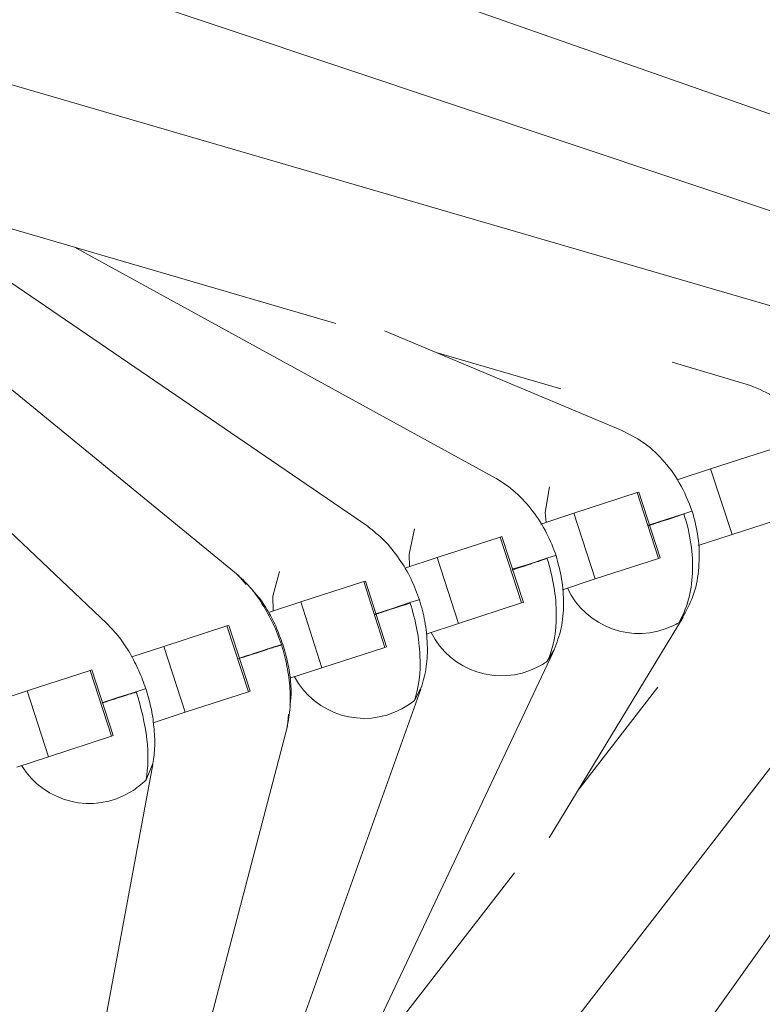
# Model space of a CAD drawing. Units: inches. Extents: x 337 to 422, y -84 to 62.
# Drawn here: x 379 to 381, y -59 to -56 of the extents above; entities that cross this region are included whole.
import ezdxf

# ---------------------------------------------------------------- set-up
doc = ezdxf.new("R2010")
doc.units = ezdxf.units.IN
doc.header["$MEASUREMENT"] = 0
doc.layers.add('Layer 1', color=7, linetype='Continuous')

# ---------------------------------------------------------------- blocks, each defined once
blk = doc.blocks.new('block 4138')
at = {"layer": 'Layer 1', "color": 250, "lineweight": 5}
blk.add_lwpolyline([(250.877, 36.8667), (250.7623, 36.7185)], dxfattribs=at)
blk = doc.blocks.new('block 4139')
at = {"layer": 'Layer 1', "color": 250, "lineweight": 5}
blk.add_lwpolyline([(250.6707, 36.6), (250.0936, 35.8552)], dxfattribs=at)
blk = doc.blocks.new('block 4152')
at = {"layer": 'Layer 1', "color": 250, "lineweight": 5}
blk.add_lwpolyline([(249.6199, 34.9185), (251.2959, 37.083)], dxfattribs=at)
blk = doc.blocks.new('block 4233')
at = {"layer": 'Layer 1', "color": 250, "lineweight": 5}
blk.add_lwpolyline([(249.2888, 34.0582), (251.4933, 37.1481)], dxfattribs=at)
blk = doc.blocks.new('block 4251')
at = {"layer": 'Layer 1', "color": 250, "lineweight": 5}
blk.add_open_spline([(250.3434, 36.8071), (250.3451, 36.8157), (250.3468, 36.8246), (250.3479, 36.8343), (250.3485, 36.8436), (250.3485, 36.8539), (250.3479, 36.8646), (250.3472, 36.8753), (250.3458, 36.8859), (250.3437, 36.8966), (250.3417, 36.907), (250.3389, 36.9176), (250.3358, 36.928)], degree=3, knots=[0, 0, 0, 0, 1, 1, 1, 2, 2, 2, 3, 3, 3, 4, 4, 4, 4], dxfattribs=at)
blk = doc.blocks.new('block 4253')
at = {"layer": 'Layer 1', "color": 250, "lineweight": 5}
blk.add_lwpolyline([(250.0888, 35.8359), (250.3444, 36.8105)], dxfattribs=at)
blk = doc.blocks.new('block 4332')
at = {"layer": 'Layer 1', "color": 250, "lineweight": 5}
blk.add_open_spline([(250.9263, 37.1195), (250.9208, 37.1337), (250.9153, 37.1474), (250.9077, 37.1605), (250.9008, 37.1726), (250.8925, 37.1839), (250.8832, 37.1943), (250.8746, 37.2036), (250.8653, 37.2122), (250.855, 37.2191), (250.846, 37.2253), (250.836, 37.2305), (250.826, 37.2353)], degree=3, knots=[0, 0, 0, 0, 1, 1, 1, 2, 2, 2, 3, 3, 3, 4, 4, 4, 4], dxfattribs=at)
blk = doc.blocks.new('block 4333')
at = {"layer": 'Layer 1', "color": 250, "lineweight": 5}
blk.add_lwpolyline([(250.8264, 37.2353), (250.4839, 37.3789)], dxfattribs=at)
blk = doc.blocks.new('block 4338')
at = {"layer": 'Layer 1', "color": 250, "lineweight": 5}
blk.add_open_spline([(250.1408, 36.8642), (250.1377, 36.8729), (250.1346, 36.8815), (250.1308, 36.8901), (250.127, 36.8987), (250.1225, 36.9073), (250.1181, 36.9152), (250.1129, 36.9238), (250.1077, 36.9318), (250.1022, 36.9387), (250.0967, 36.9459), (250.0909, 36.9521), (250.0846, 36.9583)], degree=3, knots=[0, 0, 0, 0, 1, 1, 1, 2, 2, 2, 3, 3, 3, 4, 4, 4, 4], dxfattribs=at)
blk = doc.blocks.new('block 4339')
at = {"layer": 'Layer 1', "color": 250, "lineweight": 5}
blk.add_lwpolyline([(250.0846, 36.9583), (249.2079, 37.7896)], dxfattribs=at)
blk = doc.blocks.new('block 4502')
at = {"layer": 'Layer 1', "color": 250, "lineweight": 5}
blk.add_lwpolyline([(250.094, 36.7971), (250.0633, 36.8918)], dxfattribs=at)
blk = doc.blocks.new('block 4503')
at = {"layer": 'Layer 1', "color": 250, "lineweight": 5}
blk.add_lwpolyline([(250.2907, 36.8611), (250.26, 36.9555)], dxfattribs=at)
blk = doc.blocks.new('block 4504')
at = {"layer": 'Layer 1', "color": 250, "lineweight": 5}
blk.add_lwpolyline([(250.487, 36.9249), (250.4564, 37.0193)], dxfattribs=at)
blk = doc.blocks.new('block 4505')
at = {"layer": 'Layer 1', "color": 250, "lineweight": 5}
blk.add_lwpolyline([(250.6838, 36.9886), (250.6527, 37.0834)], dxfattribs=at)
blk = doc.blocks.new('block 4506')
at = {"layer": 'Layer 1', "color": 250, "lineweight": 5}
blk.add_lwpolyline([(250.8801, 37.0527), (250.8495, 37.1471)], dxfattribs=at)
blk = doc.blocks.new('block 4513')
at = {"layer": 'Layer 1', "color": 250, "lineweight": 5}
blk.add_open_spline([(250.7306, 37.0558), (250.7265, 37.0668), (250.7223, 37.0778), (250.7168, 37.0882), (250.7113, 37.0992), (250.7044, 37.1099), (250.6972, 37.1195), (250.6896, 37.1295), (250.6813, 37.1388), (250.6724, 37.1467), (250.6634, 37.1547), (250.6538, 37.1609), (250.6441, 37.1671)], degree=3, knots=[0, 0, 0, 0, 1, 1, 1, 2, 2, 2, 3, 3, 3, 4, 4, 4, 4], dxfattribs=at)
blk = doc.blocks.new('block 4514')
at = {"layer": 'Layer 1', "color": 250, "lineweight": 5}
blk.add_lwpolyline([(250.6445, 37.1667), (250.0381, 37.4992)], dxfattribs=at)
blk = doc.blocks.new('block 4559')
at = {"layer": 'Layer 1', "color": 250, "lineweight": 5}
blk.add_open_spline([(250.7278, 36.9204), (250.7316, 36.9304), (250.7354, 36.9404), (250.7378, 36.9517), (250.7403, 36.9624), (250.7413, 36.9745), (250.7413, 36.9865), (250.7413, 36.9983), (250.7406, 37.0103), (250.7385, 37.022), (250.7365, 37.0337), (250.7334, 37.0451), (250.7306, 37.0561)], degree=3, knots=[0, 0, 0, 0, 1, 1, 1, 2, 2, 2, 3, 3, 3, 4, 4, 4, 4], dxfattribs=at)
blk = doc.blocks.new('block 4561')
at = {"layer": 'Layer 1', "color": 250, "lineweight": 5}
blk.add_lwpolyline([(250.4309, 36.2906), (250.7261, 36.9159)], dxfattribs=at)
blk = doc.blocks.new('block 4650')
at = {"layer": 'Layer 1', "color": 250, "lineweight": 5}
blk.add_lwpolyline([(249.5093, 37.6535), (250.414, 37.3896)], dxfattribs=at)
blk = doc.blocks.new('block 4651')
at = {"layer": 'Layer 1', "color": 250, "lineweight": 5}
blk.add_lwpolyline([(250.558, 37.3479), (250.7375, 37.2956)], dxfattribs=at)
blk = doc.blocks.new('block 4652')
at = {"layer": 'Layer 1', "color": 250, "lineweight": 5}
blk.add_lwpolyline([(251.2036, 37.3669), (248.5754, 38.1327)], dxfattribs=at)
blk = doc.blocks.new('block 4674')
at = {"layer": 'Layer 1', "color": 250, "lineweight": 5}
blk.add_open_spline([(250.5342, 36.9921), (250.5304, 37.002), (250.5267, 37.0124), (250.5222, 37.022), (250.5174, 37.032), (250.5115, 37.042), (250.505, 37.051), (250.4984, 37.0606), (250.4915, 37.0696), (250.4839, 37.0772), (250.4764, 37.0847), (250.4681, 37.0913), (250.4598, 37.0975)], degree=3, knots=[0, 0, 0, 0, 1, 1, 1, 2, 2, 2, 3, 3, 3, 4, 4, 4, 4], dxfattribs=at)
blk = doc.blocks.new('block 4675')
at = {"layer": 'Layer 1', "color": 250, "lineweight": 5}
blk.add_lwpolyline([(250.4602, 37.0975), (249.7484, 37.5836)], dxfattribs=at)
blk = doc.blocks.new('block 4700')
at = {"layer": 'Layer 1', "color": 250, "lineweight": 5}
blk.add_open_spline([(251.1192, 37.1822), (251.1134, 37.1957), (251.1078, 37.2094), (251.1006, 37.2222), (251.093, 37.2353), (251.0841, 37.247), (251.0741, 37.2577), (251.0641, 37.2684), (251.0531, 37.278), (251.0417, 37.2852), (251.03, 37.2925), (251.0176, 37.2973), (251.0055, 37.3021)], degree=3, knots=[0, 0, 0, 0, 1, 1, 1, 2, 2, 2, 3, 3, 3, 4, 4, 4, 4], dxfattribs=at)
blk = doc.blocks.new('block 4705')
at = {"layer": 'Layer 1', "color": 250, "lineweight": 5}
blk.add_lwpolyline([(251.0055, 37.3021), (250.8977, 37.3342)], dxfattribs=at)
blk = doc.blocks.new('block 4755')
at = {"layer": 'Layer 1', "color": 250, "lineweight": 5}
blk.add_lwpolyline([(251.4017, 37.4303), (247.8019, 38.634)], dxfattribs=at)
blk = doc.blocks.new('block 4807')
at = {"layer": 'Layer 1', "color": 250, "lineweight": 5}
blk.add_open_spline([(250.3361, 36.9276), (250.332, 36.938), (250.3282, 36.948), (250.3237, 36.958), (250.3193, 36.9676), (250.3137, 36.9772), (250.3082, 36.9862), (250.3027, 36.9952), (250.2965, 37.0034), (250.2903, 37.0107), (250.2841, 37.0179), (250.2772, 37.0241), (250.2707, 37.03)], degree=3, knots=[0, 0, 0, 0, 1, 1, 1, 2, 2, 2, 3, 3, 3, 4, 4, 4, 4], dxfattribs=at)
blk = doc.blocks.new('block 4809')
at = {"layer": 'Layer 1', "color": 250, "lineweight": 5}
blk.add_lwpolyline([(250.2734, 37.0279), (249.4938, 37.6659)], dxfattribs=at)
blk = doc.blocks.new('block 4905')
at = {"layer": 'Layer 1', "color": 250, "lineweight": 5}
blk.add_open_spline([(250.5373, 36.8667), (250.5397, 36.8763), (250.5425, 36.8859), (250.5439, 36.8963), (250.5456, 36.9063), (250.5459, 36.9173), (250.5453, 36.9283), (250.5449, 36.9393), (250.5439, 36.9504), (250.5418, 36.9614), (250.5401, 36.9717), (250.537, 36.9821), (250.5342, 36.9924)], degree=3, knots=[0, 0, 0, 0, 1, 1, 1, 2, 2, 2, 3, 3, 3, 4, 4, 4, 4], dxfattribs=at)
blk = doc.blocks.new('block 4907')
at = {"layer": 'Layer 1', "color": 250, "lineweight": 5}
blk.add_lwpolyline([(250.2462, 36.0519), (250.5363, 36.8639)], dxfattribs=at)
blk = doc.blocks.new('block 4957')
at = {"layer": 'Layer 1', "color": 250, "lineweight": 5}
blk.add_lwpolyline([(251.6008, 37.4937), (247.5983, 38.8965)], dxfattribs=at)
blk = doc.blocks.new('block 4998')
at = {"layer": 'Layer 1', "color": 250, "lineweight": 5}
blk.add_open_spline([(250.1508, 36.7568), (250.1522, 36.765), (250.1532, 36.7733), (250.1536, 36.7823), (250.1539, 36.7912), (250.1532, 36.8005), (250.1522, 36.8098), (250.1515, 36.8191), (250.1501, 36.8288), (250.148, 36.8381), (250.146, 36.847), (250.1436, 36.8556), (250.1408, 36.8646)], degree=3, knots=[0, 0, 0, 0, 1, 1, 1, 2, 2, 2, 3, 3, 3, 4, 4, 4, 4], dxfattribs=at)
blk = doc.blocks.new('block 5000')
at = {"layer": 'Layer 1', "color": 250, "lineweight": 5}
blk.add_lwpolyline([(249.93, 35.5679), (250.1508, 36.7557)], dxfattribs=at)
blk = doc.blocks.new('block 5021')
at = {"layer": 'Layer 1', "color": 250, "lineweight": 5}
blk.add_open_spline([(250.9163, 36.9735), (250.9215, 36.9838), (250.9266, 36.9945), (250.9301, 37.0062), (250.9335, 37.0179), (250.9352, 37.0306), (250.9359, 37.0437), (250.937, 37.0565), (250.9366, 37.0696), (250.9346, 37.0827), (250.9328, 37.0951), (250.9294, 37.1075), (250.9263, 37.1199)], degree=3, knots=[0, 0, 0, 0, 1, 1, 1, 2, 2, 2, 3, 3, 3, 4, 4, 4, 4], dxfattribs=at)
blk = doc.blocks.new('block 5026')
at = {"layer": 'Layer 1', "color": 250, "lineweight": 5}
blk.add_lwpolyline([(250.7206, 36.65), (250.9135, 36.9676)], dxfattribs=at)
blk = doc.blocks.new('block 5121')
at = {"layer": 'Layer 1', "color": 250, "lineweight": 5}
blk.add_open_spline([(250.3375, 36.9287), (250.3403, 36.9194), (250.343, 36.9104), (250.3448, 36.9011), (250.3468, 36.8921), (250.3479, 36.8832), (250.3489, 36.8742), (250.3496, 36.8656), (250.3499, 36.857), (250.3492, 36.8494), (250.3489, 36.8467), (250.3482, 36.8439), (250.3479, 36.8412)], degree=3, knots=[0, 0, 0, 0, 1, 1, 1, 2, 2, 2, 3, 3, 3, 4, 4, 4, 4], dxfattribs=at)
blk = doc.blocks.new('block 5122')
at = {"layer": 'Layer 1', "color": 250, "lineweight": 5}
blk.add_lwpolyline([(250.3458, 36.8281), (250.3444, 36.8105)], dxfattribs=at)
blk = doc.blocks.new('block 5123')
at = {"layer": 'Layer 1', "color": 250, "lineweight": 5}
blk.add_open_spline([(250.2738, 36.908), (250.2762, 36.9087), (250.279, 36.9097), (250.2814, 36.9104), (250.2914, 36.9135), (250.3, 36.9166), (250.3079, 36.919), (250.3117, 36.9204), (250.3151, 36.9214), (250.3182, 36.9225), (250.3213, 36.9235), (250.3241, 36.9245), (250.3268, 36.9252), (250.3293, 36.9259), (250.3317, 36.9266), (250.333, 36.9273), (250.3341, 36.9276), (250.3344, 36.9276), (250.3348, 36.9276)], degree=3, knots=[0, 0, 0, 0, 1, 1, 1, 2, 2, 2, 3, 3, 3, 4, 4, 4, 5, 5, 5, 6, 6, 6, 6], dxfattribs=at)
blk = doc.blocks.new('block 5176')
at = {"layer": 'Layer 1', "color": 250, "lineweight": 5}
blk.add_open_spline([(250.8636, 37.0989), (250.8684, 37.1006), (250.8729, 37.102), (250.8774, 37.1037), (250.8874, 37.1068), (250.8956, 37.1095), (250.9022, 37.1116), (250.907, 37.1133), (250.9108, 37.1144), (250.9146, 37.1157)], degree=3, knots=[0, 0, 0, 0, 1, 1, 1, 2, 2, 2, 3, 3, 3, 3], dxfattribs=at)
blk = doc.blocks.new('block 5177')
at = {"layer": 'Layer 1', "color": 250, "lineweight": 5}
blk.add_lwpolyline([(250.7161, 37.1037), (250.7151, 37.1178), (250.721, 37.1547)], dxfattribs=at)
blk = doc.blocks.new('block 5178')
at = {"layer": 'Layer 1', "color": 250, "lineweight": 5}
blk.add_open_spline([(250.0795, 36.8443), (250.0826, 36.8453), (250.0857, 36.8463), (250.0884, 36.8474), (250.0984, 36.8505), (250.1067, 36.8532), (250.1143, 36.8556), (250.1177, 36.8567), (250.1215, 36.858), (250.1243, 36.8587), (250.1253, 36.8591), (250.126, 36.8594), (250.127, 36.8598)], degree=3, knots=[0, 0, 0, 0, 1, 1, 1, 2, 2, 2, 3, 3, 3, 4, 4, 4, 4], dxfattribs=at)
blk = doc.blocks.new('block 5602')
at = {"layer": 'Layer 1', "color": 250, "lineweight": 5}
blk.add_lwpolyline([(249.9703, 36.8615), (250.0009, 36.7667)], dxfattribs=at)
blk = doc.blocks.new('block 5603')
at = {"layer": 'Layer 1', "color": 250, "lineweight": 5}
blk.add_lwpolyline([(249.9703, 36.8615), (249.9241, 36.8463)], dxfattribs=at)
blk = doc.blocks.new('block 5604')
at = {"layer": 'Layer 1', "color": 250, "lineweight": 5}
blk.add_lwpolyline([(250.0009, 36.7667), (249.9551, 36.7519)], dxfattribs=at)
blk = doc.blocks.new('block 5605')
at = {"layer": 'Layer 1', "color": 250, "lineweight": 5}
blk.add_lwpolyline([(250.0915, 36.7964), (250.0609, 36.8908)], dxfattribs=at)
blk = doc.blocks.new('block 5606')
at = {"layer": 'Layer 1', "color": 250, "lineweight": 5}
blk.add_lwpolyline([(249.9703, 36.8615), (250.0609, 36.8908)], dxfattribs=at)
blk = doc.blocks.new('block 5607')
at = {"layer": 'Layer 1', "color": 250, "lineweight": 5}
blk.add_lwpolyline([(250.0009, 36.7667), (250.0915, 36.7964)], dxfattribs=at)
blk = doc.blocks.new('block 5608')
at = {"layer": 'Layer 1', "color": 250, "lineweight": 5}
blk.add_lwpolyline([(250.0633, 36.8918), (250.0609, 36.8908)], dxfattribs=at)
blk = doc.blocks.new('block 5609')
at = {"layer": 'Layer 1', "color": 250, "lineweight": 5}
blk.add_lwpolyline([(250.094, 36.7971), (250.0915, 36.7964)], dxfattribs=at)
blk = doc.blocks.new('block 5610')
at = {"layer": 'Layer 1', "color": 250, "lineweight": 5}
blk.add_lwpolyline([(250.1666, 36.9252), (250.1973, 36.8308)], dxfattribs=at)
blk = doc.blocks.new('block 5611')
at = {"layer": 'Layer 1', "color": 250, "lineweight": 5}
blk.add_lwpolyline([(250.1666, 36.9252), (250.1205, 36.9104)], dxfattribs=at)
blk = doc.blocks.new('block 5612')
at = {"layer": 'Layer 1', "color": 250, "lineweight": 5}
blk.add_lwpolyline([(250.1973, 36.8308), (250.1515, 36.8157)], dxfattribs=at)
blk = doc.blocks.new('block 5613')
at = {"layer": 'Layer 1', "color": 250, "lineweight": 5}
blk.add_lwpolyline([(250.2883, 36.8601), (250.2572, 36.9549)], dxfattribs=at)
blk = doc.blocks.new('block 5614')
at = {"layer": 'Layer 1', "color": 250, "lineweight": 5}
blk.add_lwpolyline([(250.1666, 36.9252), (250.2572, 36.9549)], dxfattribs=at)
blk = doc.blocks.new('block 5615')
at = {"layer": 'Layer 1', "color": 250, "lineweight": 5}
blk.add_lwpolyline([(250.1973, 36.8308), (250.2883, 36.8601)], dxfattribs=at)
blk = doc.blocks.new('block 5616')
at = {"layer": 'Layer 1', "color": 250, "lineweight": 5}
blk.add_lwpolyline([(250.26, 36.9555), (250.2572, 36.9549)], dxfattribs=at)
blk = doc.blocks.new('block 5617')
at = {"layer": 'Layer 1', "color": 250, "lineweight": 5}
blk.add_lwpolyline([(250.2907, 36.8611), (250.2883, 36.8601)], dxfattribs=at)
blk = doc.blocks.new('block 5618')
at = {"layer": 'Layer 1', "color": 250, "lineweight": 5}
blk.add_lwpolyline([(250.3634, 36.9893), (250.394, 36.8946)], dxfattribs=at)
blk = doc.blocks.new('block 5619')
at = {"layer": 'Layer 1', "color": 250, "lineweight": 5}
blk.add_lwpolyline([(250.3634, 36.9893), (250.3172, 36.9741)], dxfattribs=at)
blk = doc.blocks.new('block 5620')
at = {"layer": 'Layer 1', "color": 250, "lineweight": 5}
blk.add_lwpolyline([(250.394, 36.8946), (250.3479, 36.8797)], dxfattribs=at)
blk = doc.blocks.new('block 5621')
at = {"layer": 'Layer 1', "color": 250, "lineweight": 5}
blk.add_lwpolyline([(250.4846, 36.9238), (250.454, 37.0186)], dxfattribs=at)
blk = doc.blocks.new('block 5622')
at = {"layer": 'Layer 1', "color": 250, "lineweight": 5}
blk.add_lwpolyline([(250.3634, 36.9893), (250.454, 37.0186)], dxfattribs=at)
blk = doc.blocks.new('block 5623')
at = {"layer": 'Layer 1', "color": 250, "lineweight": 5}
blk.add_lwpolyline([(250.394, 36.8946), (250.4846, 36.9238)], dxfattribs=at)
blk = doc.blocks.new('block 5624')
at = {"layer": 'Layer 1', "color": 250, "lineweight": 5}
blk.add_lwpolyline([(250.4564, 37.0193), (250.454, 37.0186)], dxfattribs=at)
blk = doc.blocks.new('block 5625')
at = {"layer": 'Layer 1', "color": 250, "lineweight": 5}
blk.add_lwpolyline([(250.487, 36.9249), (250.4846, 36.9238)], dxfattribs=at)
blk = doc.blocks.new('block 5626')
at = {"layer": 'Layer 1', "color": 250, "lineweight": 5}
blk.add_lwpolyline([(250.5597, 37.053), (250.5904, 36.9583)], dxfattribs=at)
blk = doc.blocks.new('block 5627')
at = {"layer": 'Layer 1', "color": 250, "lineweight": 5}
blk.add_lwpolyline([(250.5597, 37.053), (250.5129, 37.0379)], dxfattribs=at)
blk = doc.blocks.new('block 5628')
at = {"layer": 'Layer 1', "color": 250, "lineweight": 5}
blk.add_lwpolyline([(250.5904, 36.9583), (250.5439, 36.9431)], dxfattribs=at)
blk = doc.blocks.new('block 5629')
at = {"layer": 'Layer 1', "color": 250, "lineweight": 5}
blk.add_lwpolyline([(250.681, 36.9879), (250.6503, 37.0823)], dxfattribs=at)
blk = doc.blocks.new('block 5630')
at = {"layer": 'Layer 1', "color": 250, "lineweight": 5}
blk.add_lwpolyline([(250.5597, 37.053), (250.6503, 37.0823)], dxfattribs=at)
blk = doc.blocks.new('block 5631')
at = {"layer": 'Layer 1', "color": 250, "lineweight": 5}
blk.add_lwpolyline([(250.5904, 36.9583), (250.681, 36.9879)], dxfattribs=at)
blk = doc.blocks.new('block 5632')
at = {"layer": 'Layer 1', "color": 250, "lineweight": 5}
blk.add_lwpolyline([(250.6527, 37.0834), (250.6503, 37.0823)], dxfattribs=at)
blk = doc.blocks.new('block 5633')
at = {"layer": 'Layer 1', "color": 250, "lineweight": 5}
blk.add_lwpolyline([(250.6838, 36.9886), (250.681, 36.9879)], dxfattribs=at)
blk = doc.blocks.new('block 5634')
at = {"layer": 'Layer 1', "color": 250, "lineweight": 5}
blk.add_lwpolyline([(250.7561, 37.1168), (250.7868, 37.0224)], dxfattribs=at)
blk = doc.blocks.new('block 5635')
at = {"layer": 'Layer 1', "color": 250, "lineweight": 5}
blk.add_lwpolyline([(250.7561, 37.1168), (250.7086, 37.1013)], dxfattribs=at)
blk = doc.blocks.new('block 5636')
at = {"layer": 'Layer 1', "color": 250, "lineweight": 5}
blk.add_lwpolyline([(250.7868, 37.0224), (250.7396, 37.0069)], dxfattribs=at)
blk = doc.blocks.new('block 5637')
at = {"layer": 'Layer 1', "color": 250, "lineweight": 5}
blk.add_lwpolyline([(250.8777, 37.0517), (250.847, 37.1464)], dxfattribs=at)
blk = doc.blocks.new('block 5638')
at = {"layer": 'Layer 1', "color": 250, "lineweight": 5}
blk.add_lwpolyline([(250.7561, 37.1168), (250.847, 37.1464)], dxfattribs=at)
blk = doc.blocks.new('block 5639')
at = {"layer": 'Layer 1', "color": 250, "lineweight": 5}
blk.add_lwpolyline([(250.7868, 37.0224), (250.8777, 37.0517)], dxfattribs=at)
blk = doc.blocks.new('block 5640')
at = {"layer": 'Layer 1', "color": 250, "lineweight": 5}
blk.add_lwpolyline([(250.8495, 37.1471), (250.847, 37.1464)], dxfattribs=at)
blk = doc.blocks.new('block 5641')
at = {"layer": 'Layer 1', "color": 250, "lineweight": 5}
blk.add_lwpolyline([(250.8801, 37.0527), (250.8777, 37.0517)], dxfattribs=at)
blk = doc.blocks.new('block 5642')
at = {"layer": 'Layer 1', "color": 250, "lineweight": 5}
blk.add_lwpolyline([(250.9528, 37.1805), (250.9835, 37.0861)], dxfattribs=at)
blk = doc.blocks.new('block 5643')
at = {"layer": 'Layer 1', "color": 250, "lineweight": 5}
blk.add_lwpolyline([(250.9528, 37.1805), (250.9046, 37.165)], dxfattribs=at)
blk = doc.blocks.new('block 5644')
at = {"layer": 'Layer 1', "color": 250, "lineweight": 5}
blk.add_lwpolyline([(250.9835, 37.0861), (250.9349, 37.0703)], dxfattribs=at)
blk = doc.blocks.new('block 5646')
at = {"layer": 'Layer 1', "color": 250, "lineweight": 5}
blk.add_lwpolyline([(250.9528, 37.1805), (251.0434, 37.2101)], dxfattribs=at)
blk = doc.blocks.new('block 5647')
at = {"layer": 'Layer 1', "color": 250, "lineweight": 5}
blk.add_lwpolyline([(250.9835, 37.0861), (251.0741, 37.1157)], dxfattribs=at)
blk = doc.blocks.new('block 5684')
at = {"layer": 'Layer 1', "color": 250, "lineweight": 5}
blk.add_open_spline([(250.6672, 37.0351), (250.6717, 37.0365), (250.6758, 37.0379), (250.68, 37.0393), (250.6896, 37.0424), (250.6982, 37.0455), (250.7051, 37.0475), (250.7099, 37.0492), (250.7137, 37.0503), (250.7175, 37.0517)], degree=3, knots=[0, 0, 0, 0, 1, 1, 1, 2, 2, 2, 3, 3, 3, 3], dxfattribs=at)
blk = doc.blocks.new('block 5685')
at = {"layer": 'Layer 1', "color": 250, "lineweight": 5}
blk.add_lwpolyline([(250.7289, 37.0554), (250.7292, 37.0554)], dxfattribs=at)
blk = doc.blocks.new('block 5686')
at = {"layer": 'Layer 1', "color": 250, "lineweight": 5}
blk.add_lwpolyline([(250.5198, 37.0399), (250.5194, 37.0579), (250.527, 37.0944)], dxfattribs=at)
blk = doc.blocks.new('block 5721')
at = {"layer": 'Layer 1', "color": 250, "lineweight": 5}
blk.add_lwpolyline([(250.7175, 37.0523), (250.6931, 37.0441), (250.6676, 37.0362)], dxfattribs=at)
blk = doc.blocks.new('block 5722')
at = {"layer": 'Layer 1', "color": 250, "lineweight": 5}
blk.add_open_spline([(250.7179, 36.9039), (250.7265, 36.9221), (250.7313, 36.9455), (250.7309, 36.9714), (250.7309, 36.9972), (250.7261, 37.0255), (250.7175, 37.0523)], degree=3, knots=[0, 0, 0, 0, 1, 1, 1, 2, 2, 2, 2], dxfattribs=at)
blk = doc.blocks.new('block 5723')
at = {"layer": 'Layer 1', "color": 250, "lineweight": 5}
blk.add_open_spline([(250.5508, 36.9455), (250.579, 36.8894), (250.6476, 36.867), (250.7034, 36.8953), (250.7086, 36.8977), (250.7134, 36.9008), (250.7179, 36.9039)], degree=3, knots=[0, 0, 0, 0, 1, 1, 1, 2, 2, 2, 2], dxfattribs=at)
blk = doc.blocks.new('block 5724')
at = {"layer": 'Layer 1', "color": 250, "lineweight": 5}
blk.add_lwpolyline([(250.7278, 36.9204), (250.7179, 36.9039)], dxfattribs=at)
blk = doc.blocks.new('block 5725')
at = {"layer": 'Layer 1', "color": 250, "lineweight": 5}
blk.add_lwpolyline([(250.7306, 37.0561), (250.7296, 37.0561), (250.7175, 37.0523)], dxfattribs=at)
blk = doc.blocks.new('block 5825')
at = {"layer": 'Layer 1', "color": 250, "lineweight": 5}
blk.add_open_spline([(250.4705, 36.9714), (250.4736, 36.9724), (250.4764, 36.9731), (250.4795, 36.9741), (250.4894, 36.9776), (250.4984, 36.9803), (250.5056, 36.9828), (250.5115, 36.9845), (250.516, 36.9862), (250.5208, 36.9876)], degree=3, knots=[0, 0, 0, 0, 1, 1, 1, 2, 2, 2, 3, 3, 3, 3], dxfattribs=at)
blk = doc.blocks.new('block 5826')
at = {"layer": 'Layer 1', "color": 250, "lineweight": 5}
blk.add_lwpolyline([(250.3237, 36.9762), (250.3234, 36.9976), (250.333, 37.0331)], dxfattribs=at)
blk = doc.blocks.new('block 5934')
at = {"layer": 'Layer 1', "color": 250, "lineweight": 5}
blk.add_open_spline([(250.3375, 36.9283), (250.3344, 36.9373), (250.331, 36.9462), (250.3275, 36.9549), (250.3237, 36.9631), (250.3193, 36.971), (250.3148, 36.9786), (250.3103, 36.9862), (250.3055, 36.9934), (250.3003, 36.9989), (250.2986, 37.0014), (250.2965, 37.0031), (250.2945, 37.0051)], degree=3, knots=[0, 0, 0, 0, 1, 1, 1, 2, 2, 2, 3, 3, 3, 4, 4, 4, 4], dxfattribs=at)
blk = doc.blocks.new('block 5935')
at = {"layer": 'Layer 1', "color": 250, "lineweight": 5}
blk.add_lwpolyline([(250.2734, 37.0279), (250.2852, 37.0145)], dxfattribs=at)
blk = doc.blocks.new('block 5936')
at = {"layer": 'Layer 1', "color": 250, "lineweight": 5}
blk.add_open_spline([(250.2738, 36.9077), (250.2765, 36.9083), (250.2793, 36.9094), (250.2817, 36.9101), (250.2917, 36.9132), (250.3007, 36.9163), (250.3082, 36.9187), (250.312, 36.9197), (250.3155, 36.9211), (250.3186, 36.9221), (250.3217, 36.9232), (250.3244, 36.9238), (250.3268, 36.9249), (250.3296, 36.9256), (250.3317, 36.9263), (250.333, 36.9266), (250.3341, 36.9269), (250.3344, 36.9273), (250.3348, 36.9273)], degree=3, knots=[0, 0, 0, 0, 1, 1, 1, 2, 2, 2, 3, 3, 3, 4, 4, 4, 5, 5, 5, 6, 6, 6, 6], dxfattribs=at)
blk = doc.blocks.new('block 6246')
at = {"layer": 'Layer 1', "color": 250, "lineweight": 5}
blk.add_lwpolyline([(250.5205, 36.9883), (250.4956, 36.98), (250.4702, 36.9717)], dxfattribs=at)
blk = doc.blocks.new('block 6247')
at = {"layer": 'Layer 1', "color": 250, "lineweight": 5}
blk.add_open_spline([(250.5205, 36.9883), (250.5287, 36.9628), (250.5339, 36.9362), (250.5349, 36.9121), (250.536, 36.8877), (250.5332, 36.8653), (250.527, 36.8477)], degree=3, knots=[0, 0, 0, 0, 1, 1, 1, 2, 2, 2, 2], dxfattribs=at)
blk = doc.blocks.new('block 6248')
at = {"layer": 'Layer 1', "color": 250, "lineweight": 5}
blk.add_open_spline([(250.3544, 36.8818), (250.3844, 36.8263), (250.4533, 36.8057), (250.5087, 36.8356), (250.5153, 36.8391), (250.5215, 36.8432), (250.527, 36.8477)], degree=3, knots=[0, 0, 0, 0, 1, 1, 1, 2, 2, 2, 2], dxfattribs=at)
blk = doc.blocks.new('block 6249')
at = {"layer": 'Layer 1', "color": 250, "lineweight": 5}
blk.add_lwpolyline([(250.5373, 36.867), (250.527, 36.8477)], dxfattribs=at)
blk = doc.blocks.new('block 6250')
at = {"layer": 'Layer 1', "color": 250, "lineweight": 5}
blk.add_lwpolyline([(250.5342, 36.9924), (250.5332, 36.9921), (250.5205, 36.9883)], dxfattribs=at)
blk = doc.blocks.new('block 6311')
at = {"layer": 'Layer 1', "color": 250, "lineweight": 5}
blk.add_lwpolyline([(250.127, 36.8601), (250.1019, 36.8522), (250.0774, 36.8443)], dxfattribs=at)
blk = doc.blocks.new('block 6312')
at = {"layer": 'Layer 1', "color": 250, "lineweight": 5}
blk.add_open_spline([(250.127, 36.8601), (250.1343, 36.8374), (250.1394, 36.8139), (250.1422, 36.7922), (250.1446, 36.7702), (250.1442, 36.7502), (250.1411, 36.7337)], degree=3, knots=[0, 0, 0, 0, 1, 1, 1, 2, 2, 2, 2], dxfattribs=at)
blk = doc.blocks.new('block 6313')
at = {"layer": 'Layer 1', "color": 250, "lineweight": 5}
blk.add_open_spline([(249.962, 36.7543), (249.9951, 36.7003), (250.0654, 36.6834), (250.1194, 36.7164), (250.1274, 36.7213), (250.1346, 36.7271), (250.1411, 36.7337)], degree=3, knots=[0, 0, 0, 0, 1, 1, 1, 2, 2, 2, 2], dxfattribs=at)
blk = doc.blocks.new('block 6314')
at = {"layer": 'Layer 1', "color": 250, "lineweight": 5}
blk.add_lwpolyline([(250.1508, 36.7568), (250.1411, 36.7337)], dxfattribs=at)
blk = doc.blocks.new('block 6315')
at = {"layer": 'Layer 1', "color": 250, "lineweight": 5}
blk.add_lwpolyline([(250.1408, 36.8646), (250.1398, 36.8642), (250.127, 36.8601)], dxfattribs=at)
blk = doc.blocks.new('block 6329')
at = {"layer": 'Layer 1', "color": 250, "lineweight": 5}
blk.add_lwpolyline([(250.9142, 37.1161), (250.8905, 37.1085), (250.8632, 37.0995)], dxfattribs=at)
blk = doc.blocks.new('block 6330')
at = {"layer": 'Layer 1', "color": 250, "lineweight": 5}
blk.add_open_spline([(250.9142, 37.1161), (250.9235, 37.0878), (250.928, 37.0579), (250.9266, 37.0306), (250.9253, 37.0031), (250.9184, 36.9783), (250.907, 36.9593)], degree=3, knots=[0, 0, 0, 0, 1, 1, 1, 2, 2, 2, 2], dxfattribs=at)
blk = doc.blocks.new('block 6331')
at = {"layer": 'Layer 1', "color": 250, "lineweight": 5}
blk.add_open_spline([(250.7468, 37.0093), (250.7737, 36.9524), (250.8415, 36.928), (250.8984, 36.9549), (250.9011, 36.9562), (250.9042, 36.9576), (250.907, 36.9593)], degree=3, knots=[0, 0, 0, 0, 1, 1, 1, 2, 2, 2, 2], dxfattribs=at)
blk = doc.blocks.new('block 6332')
at = {"layer": 'Layer 1', "color": 250, "lineweight": 5}
blk.add_lwpolyline([(250.9163, 36.9735), (250.907, 36.9593)], dxfattribs=at)
blk = doc.blocks.new('block 6333')
at = {"layer": 'Layer 1', "color": 250, "lineweight": 5}
blk.add_lwpolyline([(250.9263, 37.1199), (250.9256, 37.1199), (250.9142, 37.1161)], dxfattribs=at)
blk = doc.blocks.new('block 4115')
at = {"layer": 'Layer 1'}
for name in ['block 4957', 'block 4755', 'block 4652', 'block 4339', 'block 4809', 'block 4650', 'block 4675', 'block 4514', 'block 4333', 'block 4651', 'block 4705', 'block 4700', 'block 4332', 'block 5646', 'block 5643', 'block 5642', 'block 4513', 'block 4233', 'block 5177', 'block 5638', 'block 5640', 'block 5637', 'block 4506', 'block 5635', 'block 5634', 'block 6333', 'block 5021', 'block 6329', 'block 5176', 'block 6330', 'block 5647', 'block 4674', 'block 5686', 'block 4152', 'block 5630', 'block 5632', 'block 5629', 'block 4505', 'block 5644', 'block 5627', 'block 5626', 'block 5684', 'block 5721', 'block 5725', 'block 5722', 'block 4559', 'block 5685', 'block 5639', 'block 5641', 'block 5826', 'block 4807', 'block 5935', 'block 5622', 'block 5624', 'block 5621', 'block 4504', 'block 5636', 'block 5934', 'block 6331', 'block 5619', 'block 5618', 'block 6250', 'block 4905', 'block 6246', 'block 5825', 'block 6247', 'block 5631', 'block 5633', 'block 5026', 'block 6332', 'block 4338', 'block 5614', 'block 5616', 'block 5613', 'block 4503', 'block 5628', 'block 5723', 'block 5611', 'block 5610', 'block 5123', 'block 5936', 'block 4251', 'block 5121', 'block 5623', 'block 5625', 'block 5724', 'block 4561', 'block 5606', 'block 5608', 'block 5605', 'block 4502', 'block 5620', 'block 6248', 'block 6315', 'block 4998', 'block 4907', 'block 6249', 'block 4138', 'block 5603', 'block 5602', 'block 6311', 'block 5178', 'block 6312', 'block 5615', 'block 5617', 'block 5612', 'block 5122', 'block 4253', 'block 5607', 'block 5609', 'block 5604', 'block 5000', 'block 6313', 'block 6314', 'block 4139']:
    blk.add_blockref(name, (0, 0), dxfattribs=at)
blk = doc.blocks.new('block 4114')
at = {"layer": 'Layer 1'}
blk.add_blockref('block 4115', (0, 0), dxfattribs=at)

msp = doc.modelspace()

# ---------------------------------------------------------------- block references
at = {"layer": 'Layer 1', "xscale": 2.037643345046732, "yscale": 2.037643345046732, "zscale": 2.037643345046732}
msp.add_blockref('block 4114', (-130.0392, -133.4242), dxfattribs=at)

doc.saveas('drawing.dxf')
